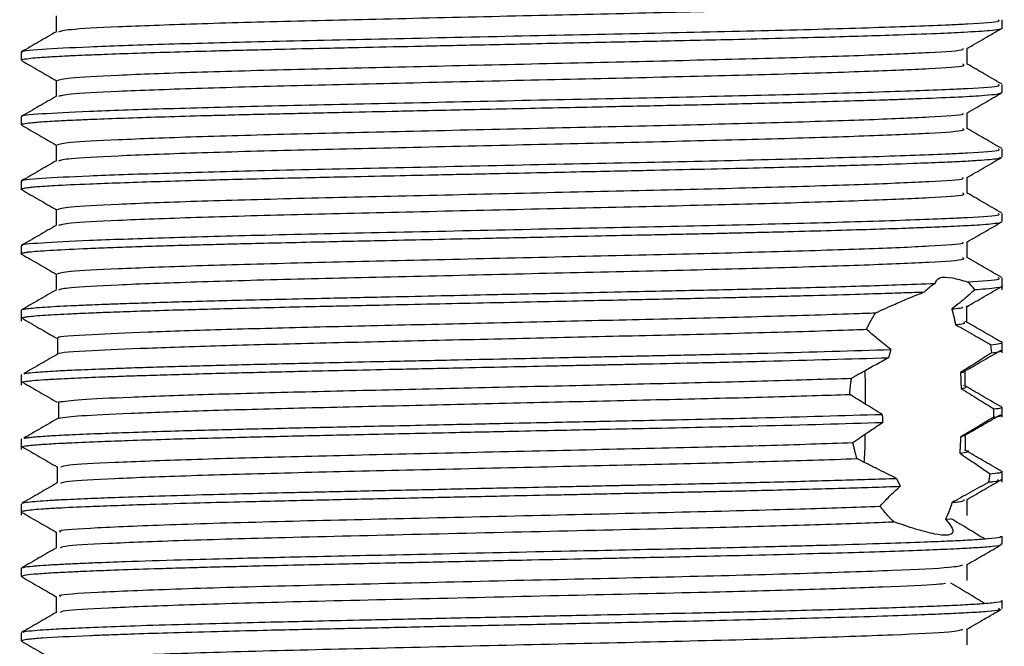
# Model space of a CAD drawing. Units: millimetres. Extents: x 3 to 2196, y 5 to 2195.
# Drawn here: x 996 to 1019, y 726 to 741 of the extents above; entities that cross this region are included whole.
import ezdxf

# ---------------------------------------------------------------- set-up
doc = ezdxf.new("R2010")
doc.units = ezdxf.units.MM

msp = doc.modelspace()

# ---------------------------------------------------------------- linework, layer by layer
at = {"color": 7, "linetype": 'Continuous', "lineweight": 25}
for p, q in [((1018.659, 740.793), (1018.659, 740.98)), ((995.859, 740.23), (995.859, 740.043)), ((1018.659, 739.293), (1018.659, 739.48)), ((995.859, 738.73), (995.859, 738.543)), ((1018.659, 737.793), (1018.659, 737.98)), ((995.859, 737.23), (995.859, 737.043)), ((1018.659, 736.293), (1018.659, 736.48)), ((995.859, 735.73), (995.859, 735.543)), ((1017.847, 735.449), (1017.847, 735.819)), ((996.671, 735.074), (996.671, 734.703)), ((1018.659, 734.706), (1018.659, 734.98)), ((1017.835, 733.96), (1017.835, 734.335)), ((995.859, 734.23), (995.859, 733.977)), ((996.701, 733.593), (996.701, 733.218)), ((1018.416, 733.242), (1018.396, 733.428)), ((1018.659, 733.237), (1018.659, 733.48)), ((1016.07, 733.317), (1016.015, 733.127)), ((995.859, 732.73), (995.859, 732.492)), ((995.873, 732.73), (995.865, 732.738)), ((1017.802, 732.472), (1017.802, 732.847)), ((996.72, 732.098), (996.72, 731.723)), ((1018.651, 731.989), (1018.58, 732.006)), ((1018.659, 731.743), (1018.659, 731.98)), ((1017.694, 731.282), (1017.821, 731.341)), ((1017.806, 730.97), (1017.806, 731.345)), ((995.859, 731.23), (995.859, 730.989)), ((995.872, 731.23), (995.863, 731.237)), ((996.693, 730.59), (996.693, 730.215)), ((1018.348, 730.236), (1018.377, 730.426)), ((1018.659, 730.236), (1018.659, 730.48)), ((1016.204, 730.321), (1016.289, 730.137)), ((995.859, 729.73), (995.859, 729.463)), ((1017.843, 729.455), (1017.843, 729.83)), ((1017.339, 729.374), (1017.451, 729.384)), ((1018.659, 728.793), (1018.659, 728.98)), ((995.859, 728.23), (995.859, 728.043)), ((995.893, 728.03), (995.862, 728.037)), ((1018.659, 727.293), (1018.659, 727.48)), ((995.859, 726.73), (995.859, 726.543))]:
    msp.add_line(p, q, dxfattribs=at)
for points, knots in [([(996.729, 740.705), (996.784, 740.724), (996.902, 740.765), (998.028, 740.823), (999.828, 740.892), (1002.211, 740.958), (1004.966, 741.02), (1007.892, 741.089), (1010.772, 741.153), (1013.388, 741.218), (1015.552, 741.286), (1017.053, 741.349), (1017.824, 741.404), (1017.765, 741.438), (1017.745, 741.449)], [0, 0, 0, 0, 0.073997, 0.161073, 0.25015, 0.338293, 0.42561, 0.51476, 0.602505, 0.690187, 0.779342, 0.866706, 0.954793, 1, 1, 1, 1]), ([(995.892, 740.237), (995.885, 740.238), (995.799, 740.26), (996.278, 740.301), (997.348, 740.356), (999.08, 740.417), (1001.37, 740.478), (1004.165, 740.538), (1007.297, 740.607), (1010.427, 740.672), (1013.322, 740.735), (1015.757, 740.804), (1017.164, 740.855), (1018.119, 740.901), (1018.649, 740.94), (1018.584, 740.97), (1018.563, 740.98)], [0, 0, 0, 0, 0.007539, 0.085841, 0.163326, 0.24254, 0.321258, 0.408247, 0.497251, 0.585527, 0.672705, 0.761811, 0.849718, 0.878576, 0.961194, 1, 1, 1, 1]), ([(996.671, 741.074), (996.671, 741.012), (996.671, 740.888), (996.671, 740.765), (996.671, 740.703)], [0, 0, 0, 0, 0.5052569, 1, 1, 1, 1]), ([(996.675, 740.706), (996.539, 740.628), (996.269, 740.471), (995.998, 740.315), (995.862, 740.237)], [0, 0, 0, 0, 0.499859, 1, 1, 1, 1]), ([(995.886, 740.043), (995.88, 740.048), (995.863, 740.062), (996.004, 740.083), (996.205, 740.103), (996.413, 740.118), (996.621, 740.13), (996.835, 740.141), (997.074, 740.153), (997.37, 740.166), (997.85, 740.185), (998.531, 740.21), (999.408, 740.237), (1000.195, 740.259), (1000.854, 740.276), (1001.381, 740.289), (1002.113, 740.306), (1002.897, 740.323), (1003.902, 740.345), (1004.785, 740.365), (1005.727, 740.385), (1006.549, 740.403), (1007.811, 740.43), (1009.384, 740.463), (1010.937, 740.496), (1012.19, 740.523), (1013.301, 740.55), (1014.7, 740.586), (1016.045, 740.627), (1017.108, 740.666), (1017.872, 740.7), (1018.355, 740.733), (1018.596, 740.764), (1018.681, 740.783), (1018.657, 740.792), (1018.656, 740.793)], [0, 0, 0, 0, 0.020773, 0.056195, 0.08288, 0.10019, 0.117499, 0.134809, 0.146634, 0.164262, 0.18769, 0.223304, 0.258918, 0.294532, 0.309417, 0.326923, 0.347049, 0.379754, 0.399088, 0.436581, 0.456117, 0.479167, 0.505732, 0.561814, 0.611014, 0.640275, 0.675484, 0.71664, 0.783557, 0.833564, 0.873468, 0.927577, 0.963197, 0.998818, 1, 1, 1, 1]), ([(1017.836, 740.313), (1017.972, 740.391), (1018.242, 740.548), (1018.513, 740.704), (1018.648, 740.782)], [0, 0, 0, 0, 0.500123, 1, 1, 1, 1]), ([(996.697, 739.574), (996.755, 739.595), (996.874, 739.638), (998.025, 739.698), (999.828, 739.767), (1002.211, 739.833), (1004.966, 739.895), (1007.891, 739.964), (1010.772, 740.028), (1013.387, 740.093), (1015.554, 740.161), (1017.045, 740.224), (1017.795, 740.275), (1017.755, 740.305), (1017.745, 740.313)], [0, 0, 0, 0, 0.082766, 0.170435, 0.26012, 0.348864, 0.436777, 0.526535, 0.614879, 0.703159, 0.792922, 0.880882, 0.96957, 1, 1, 1, 1]), ([(1017.847, 739.949), (1017.847, 740.012), (1017.847, 740.135), (1017.847, 740.258), (1017.847, 740.319)], [0, 0, 0, 0, 0.50723, 1, 1, 1, 1]), ([(995.866, 740.034), (996.001, 739.956), (996.269, 739.801), (996.538, 739.646), (996.671, 739.569)], [0, 0, 0, 0, 0.504641, 1, 1, 1, 1]), ([(996.729, 739.205), (996.784, 739.224), (996.902, 739.265), (998.028, 739.323), (999.828, 739.392), (1002.211, 739.458), (1004.966, 739.52), (1007.892, 739.589), (1010.772, 739.653), (1013.388, 739.718), (1015.552, 739.786), (1017.053, 739.849), (1017.824, 739.904), (1017.765, 739.938), (1017.745, 739.949)], [0, 0, 0, 0, 0.074001, 0.161077, 0.250155, 0.338297, 0.425616, 0.514766, 0.602512, 0.690194, 0.779349, 0.866713, 0.954801, 1, 1, 1, 1]), ([(1018.648, 739.491), (1018.513, 739.569), (1018.246, 739.723), (1017.979, 739.878), (1017.847, 739.954)], [0, 0, 0, 0, 0.506967, 1, 1, 1, 1]), ([(996.671, 739.574), (996.671, 739.512), (996.671, 739.388), (996.671, 739.265), (996.671, 739.203)], [0, 0, 0, 0, 0.505306, 1, 1, 1, 1]), ([(995.892, 738.737), (995.885, 738.738), (995.799, 738.76), (996.278, 738.801), (997.348, 738.856), (999.08, 738.917), (1001.37, 738.978), (1004.165, 739.038), (1007.297, 739.107), (1010.427, 739.172), (1013.322, 739.235), (1015.757, 739.304), (1017.164, 739.355), (1018.119, 739.401), (1018.649, 739.44), (1018.584, 739.47), (1018.563, 739.48)], [0, 0, 0, 0, 0.00754, 0.085843, 0.163327, 0.242541, 0.321259, 0.408248, 0.497251, 0.585528, 0.672705, 0.761811, 0.849718, 0.878576, 0.961194, 1, 1, 1, 1]), ([(995.884, 738.543), (995.877, 738.546), (995.85, 738.559), (995.966, 738.578), (996.139, 738.597), (996.322, 738.612), (996.514, 738.624), (996.717, 738.635), (996.945, 738.647), (997.226, 738.66), (997.681, 738.679), (998.333, 738.703), (999.184, 738.73), (999.981, 738.753), (1000.704, 738.772), (1001.333, 738.788), (1002.019, 738.804), (1002.715, 738.819), (1003.571, 738.838), (1004.442, 738.857), (1005.365, 738.877), (1006.205, 738.895), (1007.526, 738.924), (1009.12, 738.958), (1010.627, 738.989), (1011.7, 739.012), (1012.532, 739.031), (1013.371, 739.052), (1014.296, 739.075), (1015.182, 739.101), (1015.878, 739.122), (1016.317, 739.137), (1016.577, 739.147), (1017.055, 739.165), (1017.684, 739.19), (1018.248, 739.225), (1018.596, 739.259), (1018.629, 739.281), (1018.647, 739.293)], [0, 0, 0, 0, 0.014082, 0.049566, 0.0743, 0.091615, 0.10893, 0.126245, 0.138601, 0.15617, 0.178949, 0.214566, 0.250182, 0.285799, 0.303852, 0.325939, 0.348884, 0.369661, 0.390439, 0.425994, 0.445707, 0.469348, 0.496914, 0.556486, 0.602492, 0.62683, 0.652497, 0.679493, 0.707817, 0.746755, 0.777511, 0.793469, 0.805786, 0.814462, 0.864795, 0.914196, 0.953882, 1, 1, 1, 1]), ([(1017.836, 738.813), (1017.972, 738.891), (1018.242, 739.048), (1018.513, 739.204), (1018.648, 739.282)], [0, 0, 0, 0, 0.500091, 1, 1, 1, 1]), ([(996.675, 739.206), (996.539, 739.128), (996.269, 738.971), (995.998, 738.815), (995.862, 738.737)], [0, 0, 0, 0, 0.4998928, 1, 1, 1, 1]), ([(996.697, 738.074), (996.755, 738.095), (996.874, 738.138), (998.025, 738.198), (999.828, 738.267), (1002.211, 738.333), (1004.966, 738.395), (1007.891, 738.464), (1010.772, 738.528), (1013.387, 738.593), (1015.554, 738.661), (1017.045, 738.724), (1017.795, 738.775), (1017.755, 738.805), (1017.745, 738.813)], [0, 0, 0, 0, 0.082766, 0.170436, 0.260121, 0.348864, 0.436778, 0.526536, 0.61488, 0.70316, 0.792923, 0.880884, 0.969572, 1, 1, 1, 1]), ([(1017.847, 738.449), (1017.847, 738.512), (1017.847, 738.635), (1017.847, 738.758), (1017.847, 738.819)], [0, 0, 0, 0, 0.5071799, 1, 1, 1, 1]), ([(995.866, 738.534), (996.001, 738.456), (996.269, 738.301), (996.538, 738.146), (996.671, 738.069)], [0, 0, 0, 0, 0.504683, 1, 1, 1, 1]), ([(996.729, 737.705), (996.784, 737.724), (996.902, 737.765), (998.028, 737.823), (999.828, 737.892), (1002.211, 737.958), (1004.966, 738.02), (1007.892, 738.089), (1010.772, 738.153), (1013.388, 738.218), (1015.552, 738.286), (1017.053, 738.349), (1017.824, 738.404), (1017.765, 738.438), (1017.745, 738.449)], [0, 0, 0, 0, 0.074004, 0.161081, 0.250159, 0.338302, 0.425621, 0.514772, 0.602518, 0.6902, 0.779356, 0.866721, 0.95481, 1, 1, 1, 1]), ([(1018.648, 737.991), (1018.513, 738.069), (1018.246, 738.223), (1017.979, 738.378), (1017.847, 738.454)], [0, 0, 0, 0, 0.5069247, 1, 1, 1, 1]), ([(995.892, 737.237), (995.885, 737.238), (995.799, 737.26), (996.278, 737.301), (997.348, 737.356), (999.08, 737.417), (1001.37, 737.478), (1004.165, 737.538), (1007.297, 737.607), (1010.427, 737.672), (1013.322, 737.735), (1015.757, 737.804), (1017.164, 737.855), (1018.119, 737.901), (1018.649, 737.94), (1018.584, 737.97), (1018.563, 737.98)], [0, 0, 0, 0, 0.007542, 0.085844, 0.163328, 0.242542, 0.32126, 0.408249, 0.497252, 0.585528, 0.672705, 0.761811, 0.849718, 0.878576, 0.961194, 1, 1, 1, 1]), ([(996.671, 738.074), (996.671, 738.012), (996.671, 737.888), (996.671, 737.765), (996.671, 737.703)], [0, 0, 0, 0, 0.505355, 1, 1, 1, 1]), ([(995.88, 737.034), (995.872, 737.036), (995.835, 737.046), (995.887, 737.062), (995.982, 737.079), (996.106, 737.094), (996.242, 737.106), (996.419, 737.118), (996.76, 737.139), (997.318, 737.165), (998.141, 737.196), (998.966, 737.223), (999.786, 737.248), (1000.618, 737.27), (1001.405, 737.29), (1002.265, 737.31), (1003.242, 737.331), (1004.309, 737.354), (1005.552, 737.381), (1006.758, 737.407), (1007.945, 737.432), (1008.958, 737.454), (1009.821, 737.472), (1010.794, 737.493), (1011.858, 737.516), (1012.976, 737.542), (1014.169, 737.572), (1015.415, 737.607), (1016.499, 737.643), (1017.239, 737.672), (1017.732, 737.694), (1018.218, 737.723), (1018.602, 737.756), (1018.615, 737.781), (1018.621, 737.793)], [0, 0, 0, 0, 0.008531, 0.038765, 0.061262, 0.076018, 0.094819, 0.10942, 0.127487, 0.179377, 0.214597, 0.249817, 0.285037, 0.30783, 0.337319, 0.362992, 0.388665, 0.425578, 0.455764, 0.49376, 0.525795, 0.55394, 0.578195, 0.598558, 0.637447, 0.672074, 0.702438, 0.755292, 0.807496, 0.842163, 0.871184, 0.900126, 0.956477, 1, 1, 1, 1]), ([(996.675, 737.706), (996.539, 737.628), (996.269, 737.471), (995.998, 737.315), (995.862, 737.237)], [0, 0, 0, 0, 0.499926, 1, 1, 1, 1]), ([(1017.836, 737.313), (1017.972, 737.391), (1018.242, 737.548), (1018.513, 737.704), (1018.648, 737.782)], [0, 0, 0, 0, 0.500059, 1, 1, 1, 1]), ([(996.697, 736.574), (996.755, 736.595), (996.874, 736.638), (998.025, 736.698), (999.828, 736.767), (1002.211, 736.833), (1004.966, 736.895), (1007.891, 736.964), (1010.772, 737.028), (1013.387, 737.093), (1015.554, 737.161), (1017.045, 737.224), (1017.795, 737.275), (1017.755, 737.305), (1017.745, 737.313)], [0, 0, 0, 0, 0.082766, 0.170436, 0.260121, 0.348865, 0.436779, 0.526538, 0.614882, 0.703162, 0.792925, 0.880885, 0.969574, 1, 1, 1, 1]), ([(1017.847, 736.949), (1017.847, 737.012), (1017.847, 737.135), (1017.847, 737.258), (1017.847, 737.319)], [0, 0, 0, 0, 0.50713, 1, 1, 1, 1]), ([(995.866, 737.034), (996.001, 736.956), (996.269, 736.801), (996.538, 736.646), (996.671, 736.569)], [0, 0, 0, 0, 0.5047253, 1, 1, 1, 1]), ([(996.729, 736.205), (996.784, 736.224), (996.902, 736.265), (998.028, 736.323), (999.828, 736.392), (1002.211, 736.458), (1004.966, 736.52), (1007.892, 736.589), (1010.772, 736.653), (1013.388, 736.718), (1015.552, 736.786), (1017.053, 736.849), (1017.824, 736.904), (1017.765, 736.938), (1017.745, 736.949)], [0, 0, 0, 0, 0.074008, 0.161085, 0.250163, 0.338307, 0.425626, 0.514778, 0.602524, 0.690207, 0.779363, 0.866729, 0.954818, 1, 1, 1, 1]), ([(1018.648, 736.491), (1018.513, 736.569), (1018.246, 736.723), (1017.979, 736.878), (1017.847, 736.954)], [0, 0, 0, 0, 0.506882, 1, 1, 1, 1]), ([(996.671, 736.574), (996.671, 736.512), (996.671, 736.388), (996.671, 736.265), (996.671, 736.203)], [0, 0, 0, 0, 0.505405, 1, 1, 1, 1]), ([(995.892, 735.737), (995.885, 735.738), (995.799, 735.76), (996.278, 735.801), (997.348, 735.856), (999.08, 735.917), (1001.37, 735.978), (1004.165, 736.038), (1007.297, 736.107), (1010.427, 736.172), (1013.322, 736.235), (1015.757, 736.304), (1017.164, 736.355), (1018.119, 736.401), (1018.649, 736.44), (1018.584, 736.47), (1018.563, 736.48)], [0, 0, 0, 0, 0.007543, 0.085845, 0.163329, 0.242543, 0.321261, 0.408249, 0.497252, 0.585529, 0.672706, 0.761811, 0.849718, 0.878576, 0.961194, 1, 1, 1, 1]), ([(995.876, 735.534), (995.87, 735.535), (995.829, 735.545), (995.879, 735.56), (995.954, 735.575), (996.01, 735.582), (996.03, 735.585), (996.037, 735.586), (996.04, 735.586), (996.041, 735.586), (996.041, 735.586), (996.041, 735.586), (996.041, 735.586), (996.041, 735.586), (996.041, 735.586), (996.041, 735.586), (996.152, 735.599), (996.476, 735.624), (997.125, 735.656), (997.784, 735.683), (998.35, 735.703), (998.979, 735.724), (999.547, 735.741), (1000.059, 735.755), (1000.538, 735.768), (1001.158, 735.783), (1001.933, 735.802), (1003, 735.826), (1004.531, 735.859), (1006.305, 735.897), (1007.984, 735.933), (1009.243, 735.96), (1010.172, 735.98), (1010.878, 735.995), (1011.46, 736.007), (1011.969, 736.018), (1012.471, 736.03), (1013.027, 736.043), (1013.803, 736.062), (1014.702, 736.087), (1015.623, 736.114), (1016.347, 736.138), (1016.932, 736.16), (1017.351, 736.177), (1017.689, 736.193), (1017.966, 736.208), (1018.231, 736.225), (1018.468, 736.247), (1018.634, 736.269), (1018.641, 736.285), (1018.645, 736.293)], [0, 0, 0, 0, 0.0046497, 0.0364918, 0.0574343, 0.0638165, 0.0661993, 0.0669768, 0.0672664, 0.0673837, 0.0674333, 0.0674548, 0.0674641, 0.0674682, 0.06747, 0.0674708, 0.0674715, 0.1190491, 0.1707309, 0.1971349, 0.2235391, 0.2499433, 0.2763476, 0.2890621, 0.3058024, 0.3265678, 0.3513576, 0.3801708, 0.4243684, 0.4849504, 0.5281167, 0.5631211, 0.5899577, 0.6070766, 0.6241955, 0.6413144, 0.6529611, 0.6704079, 0.6936533, 0.7288651, 0.7640771, 0.799289, 0.8226006, 0.8498736, 0.8689705, 0.8874995, 0.910683, 0.9385196, 0.9710079, 1, 1, 1, 1]), ([(996.675, 736.206), (996.539, 736.128), (996.269, 735.971), (995.998, 735.815), (995.862, 735.737)], [0, 0, 0, 0, 0.49996, 1, 1, 1, 1]), ([(1017.836, 735.813), (1017.972, 735.891), (1018.242, 736.048), (1018.513, 736.204), (1018.648, 736.282)], [0, 0, 0, 0, 0.500026, 1, 1, 1, 1]), ([(996.697, 735.074), (996.755, 735.095), (996.874, 735.138), (998.025, 735.198), (999.828, 735.267), (1002.211, 735.333), (1004.966, 735.395), (1007.891, 735.464), (1010.772, 735.528), (1013.387, 735.593), (1015.554, 735.661), (1017.045, 735.724), (1017.795, 735.775), (1017.755, 735.805), (1017.745, 735.813)], [0, 0, 0, 0, 0.0827663, 0.1704369, 0.2601222, 0.3488666, 0.4367808, 0.5265395, 0.6148839, 0.7031644, 0.7929281, 0.8808887, 0.9695781, 1, 1, 1, 1]), ([(995.866, 735.534), (996.001, 735.456), (996.269, 735.301), (996.538, 735.146), (996.671, 735.069)], [0, 0, 0, 0, 0.504768, 1, 1, 1, 1]), ([(996.729, 734.705), (996.783, 734.724), (996.902, 734.765), (998.028, 734.823), (999.828, 734.892), (1002.211, 734.958), (1004.966, 735.02), (1007.892, 735.089), (1010.772, 735.153), (1013.388, 735.218), (1015.552, 735.286), (1017.053, 735.349), (1017.824, 735.404), (1017.765, 735.438), (1017.745, 735.449)], [0, 0, 0, 0, 0.074011, 0.161089, 0.250168, 0.338312, 0.425632, 0.514783, 0.60253, 0.690214, 0.77937, 0.866736, 0.954826, 1, 1, 1, 1]), ([(1018.648, 734.991), (1018.513, 735.069), (1018.246, 735.223), (1017.979, 735.378), (1017.847, 735.454)], [0, 0, 0, 0, 0.50684, 1, 1, 1, 1]), ([(1017.099, 734.854), (1017.123, 734.905), (1017.17, 735.007), (1017.46, 735.005), (1017.73, 734.925), (1017.852, 734.889)], [0, 0, 0, 0, 0.357655, 0.709707, 1, 1, 1, 1]), ([(1017.852, 734.889), (1018.178, 734.909), (1018.657, 734.939), (1018.586, 734.97), (1018.563, 734.98)], [0, 0, 0, 0, 0.68041, 1, 1, 1, 1]), ([(996.675, 734.706), (996.539, 734.628), (996.269, 734.471), (995.998, 734.315), (995.862, 734.237)], [0, 0, 0, 0, 0.499993, 1, 1, 1, 1]), ([(995.883, 734.236), (995.886, 734.242), (995.894, 734.253), (996.003, 734.27), (996.158, 734.287), (996.389, 734.304), (996.673, 734.321), (996.948, 734.335), (997.202, 734.346), (997.44, 734.357), (997.754, 734.369), (998.181, 734.385), (998.744, 734.404), (999.386, 734.424), (1000.098, 734.444), (1000.868, 734.464), (1001.787, 734.486), (1002.973, 734.512), (1004.653, 734.549), (1006.563, 734.59), (1008.379, 734.629), (1009.728, 734.658), (1010.812, 734.681), (1011.745, 734.701), (1012.635, 734.721), (1013.546, 734.743), (1014.814, 734.777), (1016.071, 734.815), (1016.813, 734.843), (1017.099, 734.854)], [0, 0, 0, 0, 0.027676, 0.051128, 0.080279, 0.110654, 0.137979, 0.165305, 0.179584, 0.194791, 0.214977, 0.24014, 0.27028, 0.305396, 0.333912, 0.366441, 0.402982, 0.443534, 0.500384, 0.582841, 0.638392, 0.684718, 0.721812, 0.752769, 0.786184, 0.822058, 0.86039, 0.946091, 1, 1, 1, 1]), ([(1017.099, 734.854), (1017.09, 734.848), (1017.007, 734.795), (1016.924, 734.722), (1016.851, 734.657)], [0, 0, 0, 0, 0.117809, 1, 1, 1, 1]), ([(1018.02, 734.711), (1017.964, 734.656), (1017.865, 734.559), (1017.677, 734.405), (1017.55, 734.309), (1017.487, 734.26)], [0, 0, 0, 0, 0.401796, 0.700091, 1, 1, 1, 1]), ([(1017.836, 734.313), (1017.972, 734.391), (1018.242, 734.548), (1018.513, 734.704), (1018.648, 734.782)], [0, 0, 0, 0, 0.499994, 1, 1, 1, 1]), ([(1018.02, 734.711), (1017.972, 734.772), (1017.918, 734.839), (1017.858, 734.885), (1017.852, 734.889)], [0, 0, 0, 0, 0.91396, 1, 1, 1, 1]), ([(1018.02, 734.711), (1018.109, 734.717), (1018.33, 734.732), (1018.563, 734.759), (1018.71, 734.781), (1018.658, 734.793), (1018.657, 734.793)], [0, 0, 0, 0, 0.2228812, 0.5546591, 0.9952226, 1, 1, 1, 1]), ([(995.866, 734.043), (995.875, 734.051), (995.888, 734.065), (996.016, 734.084), (996.175, 734.101), (996.404, 734.118), (996.685, 734.134), (996.958, 734.147), (997.231, 734.16), (997.528, 734.173), (997.962, 734.19), (998.581, 734.211), (999.307, 734.234), (1000.091, 734.256), (1000.874, 734.276), (1001.747, 734.298), (1002.878, 734.323), (1004.484, 734.358), (1006.234, 734.396), (1007.798, 734.429), (1008.885, 734.452), (1009.791, 734.472), (1010.619, 734.489), (1011.404, 734.506), (1012.181, 734.523), (1012.888, 734.54), (1013.529, 734.556), (1014.332, 734.577), (1015.186, 734.601), (1015.979, 734.626), (1016.5, 734.644), (1016.754, 734.653), (1016.851, 734.657)], [0, 0, 0, 0, 0.0411462, 0.0643667, 0.0930412, 0.1228928, 0.1498316, 0.1767704, 0.1914052, 0.2110847, 0.238222, 0.2728147, 0.3148596, 0.3463977, 0.3796239, 0.4145379, 0.4511396, 0.5085606, 0.5883005, 0.6312609, 0.6684755, 0.6999422, 0.7256594, 0.7561504, 0.7850204, 0.8122693, 0.8378968, 0.861903, 0.9128623, 0.9528698, 0.9819176, 1, 1, 1, 1]), ([(1015.718, 734.171), (1015.869, 734.239), (1016.134, 734.359), (1016.514, 734.522), (1016.739, 734.612), (1016.851, 734.657)], [0, 0, 0, 0, 0.397233, 0.697398, 1, 1, 1, 1]), ([(1017.487, 734.26), (1017.564, 734.267), (1017.757, 734.285), (1017.743, 734.302), (1017.735, 734.313)], [0, 0, 0, 0, 0.398931, 1, 1, 1, 1]), ([(1017.487, 734.26), (1017.488, 734.255), (1017.491, 734.245), (1017.496, 734.23), (1017.5, 734.214), (1017.505, 734.198), (1017.509, 734.183), (1017.513, 734.167), (1017.518, 734.15), (1017.522, 734.134), (1017.526, 734.118), (1017.53, 734.101), (1017.534, 734.085), (1017.538, 734.068), (1017.542, 734.051), (1017.546, 734.034), (1017.549, 734.017), (1017.553, 734), (1017.557, 733.983), (1017.56, 733.965), (1017.564, 733.948), (1017.568, 733.93), (1017.571, 733.912), (1017.573, 733.9), (1017.574, 733.894)], [0, 0, 0, 0, 0.04539, 0.090781, 0.136171, 0.181562, 0.226952, 0.272342, 0.317733, 0.363123, 0.408514, 0.453904, 0.499294, 0.544685, 0.590075, 0.635466, 0.680856, 0.726246, 0.771637, 0.817027, 0.862417, 0.907808, 0.953903, 1, 1, 1, 1]), ([(995.865, 734.051), (996, 733.973), (996.27, 733.816), (996.541, 733.66), (996.676, 733.582)], [0, 0, 0, 0, 0.500002, 1, 1, 1, 1]), ([(996.741, 733.593), (996.735, 733.595), (996.665, 733.621), (997.374, 733.664), (998.716, 733.727), (1000.549, 733.788), (1002.756, 733.845), (1005.233, 733.902), (1007.837, 733.963), (1010.507, 734.023), (1013.068, 734.084), (1014.776, 734.136), (1015.55, 734.164), (1015.718, 734.171)], [0, 0, 0, 0, 0.0110431, 0.1345319, 0.2355959, 0.3376822, 0.4377665, 0.5382176, 0.6403425, 0.7410948, 0.8535319, 0.9682999, 1, 1, 1, 1]), ([(1015.505, 733.788), (1015.507, 733.794), (1015.513, 733.806), (1015.522, 733.825), (1015.532, 733.843), (1015.541, 733.861), (1015.55, 733.879), (1015.559, 733.897), (1015.569, 733.915), (1015.578, 733.933), (1015.588, 733.951), (1015.597, 733.968), (1015.607, 733.986), (1015.617, 734.003), (1015.626, 734.02), (1015.636, 734.037), (1015.646, 734.054), (1015.656, 734.071), (1015.666, 734.088), (1015.676, 734.104), (1015.686, 734.121), (1015.697, 734.137), (1015.707, 734.154), (1015.714, 734.165), (1015.718, 734.171)], [0, 0, 0, 0, 0.045315, 0.090631, 0.135946, 0.181262, 0.226577, 0.271892, 0.317208, 0.362523, 0.407838, 0.453154, 0.498469, 0.543784, 0.5891, 0.634415, 0.679731, 0.725046, 0.770361, 0.815677, 0.860992, 0.906307, 0.953152, 1, 1, 1, 1]), ([(996.741, 733.224), (996.739, 733.225), (996.697, 733.249), (997.393, 733.29), (998.715, 733.352), (1000.55, 733.413), (1002.756, 733.47), (1005.233, 733.527), (1007.837, 733.588), (1010.507, 733.648), (1013.069, 733.709), (1014.684, 733.758), (1015.406, 733.784), (1015.505, 733.788)], [0, 0, 0, 0, 0.0040035, 0.1267796, 0.2303728, 0.3350138, 0.4376027, 0.5405676, 0.6452483, 0.7485219, 0.8637728, 0.9814129, 1, 1, 1, 1]), ([(1016.07, 733.317), (1016.018, 733.358), (1015.912, 733.441), (1015.72, 733.599), (1015.589, 733.714), (1015.505, 733.788)], [0, 0, 0, 0, 0.26362, 0.5272447, 1, 1, 1, 1]), ([(1017.574, 733.894), (1017.614, 733.898), (1017.822, 733.92), (1017.793, 733.942), (1017.77, 733.96)], [0, 0, 0, 0, 0.19053, 1, 1, 1, 1]), ([(1017.574, 733.894), (1017.647, 733.853), (1017.792, 733.772), (1018.067, 733.617), (1018.267, 733.502), (1018.396, 733.428)], [0, 0, 0, 0, 0.2632692, 0.5265306, 1, 1, 1, 1]), ([(1018.62, 733.5), (1018.485, 733.579), (1018.215, 733.735), (1017.945, 733.891), (1017.81, 733.969)], [0, 0, 0, 0, 0.500003, 1, 1, 1, 1]), ([(1018.396, 733.428), (1018.473, 733.437), (1018.628, 733.455), (1018.687, 733.48), (1018.625, 733.495), (1018.602, 733.5)], [0, 0, 0, 0, 0.38394, 0.767882, 1, 1, 1, 1]), ([(995.874, 732.543), (995.87, 732.545), (995.852, 732.557), (995.948, 732.575), (996.131, 732.597), (996.391, 732.617), (996.727, 732.636), (997.176, 732.658), (997.641, 732.678), (998.188, 732.698), (998.705, 732.715), (999.574, 732.742), (1000.792, 732.775), (1002.181, 732.808), (1003.415, 732.835), (1004.61, 732.861), (1006.273, 732.897), (1007.748, 732.928), (1008.876, 732.952), (1009.34, 732.962), (1009.63, 732.968), (1009.915, 732.974), (1010.511, 732.987), (1011.359, 733.005), (1012.33, 733.026), (1013.989, 733.066), (1015.118, 733.1), (1016.015, 733.127)], [0, 0, 0, 0, 0.014406, 0.059686, 0.089372, 0.126401, 0.166316, 0.192592, 0.240228, 0.265075, 0.294401, 0.328205, 0.4006, 0.462109, 0.499574, 0.544318, 0.596337, 0.681092, 0.701778, 0.718657, 0.73173, 0.733606, 0.750184, 0.797821, 0.82959, 0.864684, 1, 1, 1, 1]), ([(996.726, 733.224), (996.591, 733.146), (996.321, 732.989), (996.051, 732.833), (995.916, 732.755)], [0, 0, 0, 0, 0.4999974, 1, 1, 1, 1]), ([(995.933, 732.755), (995.945, 732.758), (995.986, 732.77), (996.21, 732.792), (996.583, 732.817), (997.12, 732.843), (997.638, 732.865), (998.188, 732.885), (998.707, 732.903), (999.577, 732.93), (1000.8, 732.963), (1002.195, 732.995), (1003.439, 733.023), (1004.641, 733.049), (1005.96, 733.077), (1007.233, 733.105), (1008.296, 733.127), (1009.121, 733.145), (1009.791, 733.159), (1010.383, 733.172), (1010.971, 733.184), (1011.589, 733.197), (1012.346, 733.214), (1014.016, 733.254), (1015.176, 733.289), (1016.07, 733.317)], [0, 0, 0, 0, 0.018385, 0.061382, 0.117793, 0.157089, 0.206712, 0.232658, 0.2633, 0.298639, 0.373581, 0.438384, 0.477366, 0.524083, 0.578531, 0.626829, 0.666497, 0.697533, 0.719931, 0.742926, 0.76592, 0.788915, 0.816697, 0.858758, 1, 1, 1, 1]), ([(1015.157, 732.65), (1015.227, 732.69), (1015.403, 732.791), (1015.689, 732.95), (1015.906, 733.068), (1016.015, 733.127)], [0, 0, 0, 0, 0.249733, 0.624677, 1, 1, 1, 1]), ([(1018.416, 733.242), (1018.298, 733.166), (1018.121, 733.052), (1017.877, 732.898), (1017.753, 732.821), (1017.691, 732.782)], [0, 0, 0, 0, 0.499562, 0.749731, 1, 1, 1, 1]), ([(1017.831, 732.837), (1017.966, 732.916), (1018.234, 733.071), (1018.502, 733.226), (1018.635, 733.303)], [0, 0, 0, 0, 0.503377, 1, 1, 1, 1]), ([(1018.416, 733.242), (1018.493, 733.251), (1018.635, 733.268), (1018.644, 733.285), (1018.648, 733.293)], [0, 0, 0, 0, 0.547533, 1, 1, 1, 1]), ([(996.723, 732.098), (996.863, 732.117), (997.144, 732.155), (998.329, 732.211), (1000.007, 732.272), (1002.126, 732.33), (1004.543, 732.386), (1007.127, 732.446), (1009.718, 732.506), (1012.153, 732.561), (1013.96, 732.611), (1014.858, 732.64), (1015.157, 732.65)], [0, 0, 0, 0, 0.103759, 0.208504, 0.31517, 0.420577, 0.524733, 0.63125, 0.737196, 0.841083, 0.947302, 1, 1, 1, 1]), ([(1015.115, 732.274), (1015.116, 732.282), (1015.117, 732.297), (1015.118, 732.317), (1015.12, 732.336), (1015.121, 732.352), (1015.122, 732.367), (1015.124, 732.383), (1015.126, 732.402), (1015.127, 732.421), (1015.129, 732.441), (1015.131, 732.456), (1015.133, 732.471), (1015.134, 732.487), (1015.137, 732.506), (1015.139, 732.525), (1015.142, 732.544), (1015.144, 732.564), (1015.147, 732.583), (1015.149, 732.602), (1015.152, 732.618), (1015.154, 732.636), (1015.156, 732.645), (1015.157, 732.65)], [0, 0, 0, 0, 0.061405, 0.122811, 0.153513, 0.214919, 0.245621, 0.276324, 0.337729, 0.399134, 0.429837, 0.491242, 0.521945, 0.552647, 0.614053, 0.675458, 0.706161, 0.767566, 0.828971, 0.859674, 0.921079, 0.960539, 1, 1, 1, 1]), ([(1015.482, 732.046), (1015.483, 732.269), (1015.486, 732.543), (1015.473, 732.784), (1015.471, 732.828)], [0, 0, 0, 0, 0.817861, 1, 1, 1, 1]), ([(1017.691, 732.782), (1017.721, 732.786), (1017.851, 732.805), (1017.802, 732.823), (1017.764, 732.837)], [0, 0, 0, 0, 0.233824, 1, 1, 1, 1]), ([(1017.691, 732.782), (1017.692, 732.775), (1017.692, 732.759), (1017.693, 732.741), (1017.694, 732.726), (1017.694, 732.71), (1017.695, 732.691), (1017.696, 732.672), (1017.697, 732.653), (1017.697, 732.634), (1017.698, 732.615), (1017.699, 732.596), (1017.7, 732.577), (1017.7, 732.558), (1017.701, 732.539), (1017.701, 732.523), (1017.702, 732.508), (1017.702, 732.493), (1017.703, 732.477), (1017.703, 732.462), (1017.703, 732.447), (1017.704, 732.43), (1017.704, 732.416), (1017.704, 732.409)], [0, 0, 0, 0, 0.0613955, 0.122791, 0.1534885, 0.1841861, 0.2455815, 0.306977, 0.3376746, 0.39907, 0.4604655, 0.4911631, 0.5525586, 0.613954, 0.6446516, 0.7060471, 0.7367446, 0.7674422, 0.8288377, 0.8595352, 0.8902328, 0.9451149, 1, 1, 1, 1]), ([(995.889, 732.557), (996.022, 732.479), (996.29, 732.324), (996.559, 732.168), (996.694, 732.09)], [0, 0, 0, 0, 0.497269, 1, 1, 1, 1]), ([(1017.704, 732.409), (1017.729, 732.413), (1017.875, 732.435), (1017.813, 732.457), (1017.761, 732.475)], [0, 0, 0, 0, 0.168465, 1, 1, 1, 1]), ([(1017.704, 732.409), (1017.771, 732.368), (1017.906, 732.286), (1018.162, 732.128), (1018.348, 732.011), (1018.469, 731.936)], [0, 0, 0, 0, 0.259092, 0.518183, 1, 1, 1, 1]), ([(1018.597, 732.006), (1018.462, 732.084), (1018.192, 732.24), (1017.923, 732.397), (1017.788, 732.475)], [0, 0, 0, 0, 0.500002, 1, 1, 1, 1]), ([(996.729, 731.723), (996.868, 731.742), (997.148, 731.78), (998.329, 731.836), (1000.007, 731.897), (1002.126, 731.955), (1004.543, 732.011), (1007.127, 732.071), (1009.718, 732.131), (1012.153, 732.186), (1013.942, 732.235), (1014.83, 732.264), (1015.115, 732.274)], [0, 0, 0, 0, 0.102981, 0.208111, 0.31517, 0.420965, 0.525504, 0.632413, 0.738749, 0.843019, 0.949629, 1, 1, 1, 1]), ([(1015.871, 731.81), (1015.804, 731.85), (1015.671, 731.929), (1015.418, 732.084), (1015.235, 732.199), (1015.115, 732.274)], [0, 0, 0, 0, 0.259017, 0.518035, 1, 1, 1, 1]), ([(1018.469, 731.936), (1018.536, 731.945), (1018.647, 731.959), (1018.644, 731.974), (1018.643, 731.98)], [0, 0, 0, 0, 0.602458, 1, 1, 1, 1]), ([(996.724, 731.724), (996.589, 731.645), (996.32, 731.489), (996.05, 731.333), (995.915, 731.254)], [0, 0, 0, 0, 0.4999974, 1, 1, 1, 1]), ([(995.931, 731.254), (995.94, 731.258), (995.961, 731.264), (996.054, 731.276), (996.181, 731.288), (996.407, 731.305), (996.701, 731.323), (997.151, 731.344), (997.662, 731.366), (998.4, 731.393), (999.396, 731.425), (1000.699, 731.461), (1002.005, 731.491), (1003.017, 731.513), (1003.851, 731.532), (1004.791, 731.552), (1005.905, 731.576), (1007.069, 731.601), (1008.148, 731.624), (1008.945, 731.641), (1009.729, 731.658), (1010.68, 731.678), (1011.832, 731.702), (1013.743, 731.747), (1014.961, 731.783), (1015.871, 731.81)], [0, 0, 0, 0, 0.016605, 0.03642, 0.059707, 0.086466, 0.132186, 0.155621, 0.207661, 0.247803, 0.297345, 0.375794, 0.437567, 0.467618, 0.501, 0.537714, 0.577758, 0.628795, 0.669447, 0.699707, 0.71957, 0.759607, 0.810593, 0.85852, 1, 1, 1, 1]), ([(1015.871, 731.81), (1015.873, 731.773), (1015.876, 731.71), (1015.881, 731.648), (1015.883, 731.623)], [0, 0, 0, 0, 0.596722, 1, 1, 1, 1]), ([(1018.468, 731.748), (1018.401, 731.707), (1018.267, 731.626), (1018.01, 731.471), (1017.818, 731.356), (1017.694, 731.282)], [0, 0, 0, 0, 0.2627732, 0.5255472, 1, 1, 1, 1]), ([(1017.823, 731.341), (1017.957, 731.419), (1018.226, 731.574), (1018.494, 731.73), (1018.627, 731.807)], [0, 0, 0, 0, 0.502708, 1, 1, 1, 1]), ([(1018.468, 731.748), (1018.468, 731.789), (1018.469, 731.851), (1018.469, 731.914), (1018.469, 731.936)], [0, 0, 0, 0, 0.650148, 1, 1, 1, 1]), ([(1018.468, 731.748), (1018.535, 731.757), (1018.647, 731.772), (1018.644, 731.787), (1018.643, 731.793)], [0, 0, 0, 0, 0.599135, 1, 1, 1, 1]), ([(995.87, 731.043), (995.867, 731.044), (995.846, 731.055), (995.921, 731.07), (996.042, 731.087), (996.17, 731.1), (996.397, 731.117), (996.669, 731.133), (996.921, 731.146), (997.205, 731.159), (997.645, 731.178), (998.383, 731.205), (999.377, 731.237), (1000.678, 731.272), (1001.99, 731.303), (1003.007, 731.326), (1003.846, 731.344), (1004.786, 731.364), (1005.899, 731.389), (1007.064, 731.414), (1008.146, 731.437), (1008.944, 731.454), (1009.728, 731.471), (1010.681, 731.49), (1011.836, 731.515), (1013.752, 731.559), (1014.972, 731.596), (1015.883, 731.623)], [0, 0, 0, 0, 0.009429, 0.054944, 0.073958, 0.09635, 0.12212, 0.168147, 0.181557, 0.188558, 0.239066, 0.277508, 0.32473, 0.400249, 0.459517, 0.488799, 0.52101, 0.55615, 0.594218, 0.643404, 0.682517, 0.711551, 0.730503, 0.768912, 0.817971, 0.864039, 1, 1, 1, 1]), ([(1015.191, 731.152), (1015.25, 731.193), (1015.368, 731.276), (1015.597, 731.433), (1015.771, 731.549), (1015.883, 731.623)], [0, 0, 0, 0, 0.262941, 0.52588, 1, 1, 1, 1]), ([(1015.452, 730.694), (1015.454, 730.709), (1015.474, 730.893), (1015.474, 731.13), (1015.473, 731.348)], [0, 0, 0, 0, 0.077821, 1, 1, 1, 1]), ([(1017.694, 731.282), (1017.694, 731.275), (1017.693, 731.26), (1017.692, 731.237), (1017.691, 731.218), (1017.69, 731.2), (1017.69, 731.181), (1017.688, 731.158), (1017.687, 731.14), (1017.686, 731.121), (1017.685, 731.102), (1017.684, 731.08), (1017.683, 731.062), (1017.682, 731.047), (1017.681, 731.032), (1017.68, 731.014), (1017.679, 730.992), (1017.677, 730.97), (1017.676, 730.948), (1017.674, 730.926), (1017.673, 730.912), (1017.673, 730.905)], [0, 0, 0, 0, 0.058875, 0.11775, 0.176625, 0.206063, 0.264938, 0.323813, 0.382688, 0.412125, 0.471, 0.529875, 0.58875, 0.618188, 0.647625, 0.7065, 0.765375, 0.82425, 0.883125, 0.941561, 1, 1, 1, 1]), ([(995.885, 731.054), (996.018, 730.977), (996.286, 730.822), (996.554, 730.667), (996.689, 730.588)], [0, 0, 0, 0, 0.496758, 1, 1, 1, 1]), ([(996.778, 730.588), (996.815, 730.603), (996.907, 730.64), (997.949, 730.695), (999.706, 730.763), (1002.064, 730.829), (1004.801, 730.892), (1007.726, 730.96), (1010.605, 731.025), (1013.205, 731.087), (1014.544, 731.131), (1015.191, 731.152)], [0, 0, 0, 0, 0.0777263, 0.1926772, 0.3102906, 0.4269227, 0.5421277, 0.6598737, 0.7760146, 0.8916352, 1, 1, 1, 1]), ([(1015.284, 730.78), (1015.282, 730.787), (1015.278, 730.801), (1015.272, 730.823), (1015.265, 730.844), (1015.259, 730.866), (1015.255, 730.884), (1015.251, 730.898), (1015.247, 730.912), (1015.242, 730.931), (1015.236, 730.952), (1015.231, 730.974), (1015.226, 730.993), (1015.222, 731.011), (1015.218, 731.029), (1015.213, 731.052), (1015.208, 731.07), (1015.204, 731.089), (1015.2, 731.107), (1015.196, 731.129), (1015.193, 731.144), (1015.191, 731.152)], [0, 0, 0, 0, 0.058872, 0.117743, 0.176615, 0.235486, 0.294358, 0.323793, 0.353229, 0.4121, 0.470972, 0.529843, 0.588715, 0.61815, 0.677022, 0.735894, 0.794765, 0.824201, 0.883072, 0.941534, 1, 1, 1, 1]), ([(1017.673, 730.905), (1017.819, 730.925), (1017.979, 730.947), (1017.798, 730.968), (1017.783, 730.97)], [0, 0, 0, 0, 0.917331, 1, 1, 1, 1]), ([(1017.673, 730.905), (1017.733, 730.864), (1017.885, 730.764), (1018.122, 730.604), (1018.292, 730.485), (1018.377, 730.426)], [0, 0, 0, 0, 0.249644, 0.624561, 1, 1, 1, 1]), ([(1018.618, 730.501), (1018.483, 730.579), (1018.212, 730.736), (1017.942, 730.892), (1017.807, 730.97)], [0, 0, 0, 0, 0.500003, 1, 1, 1, 1]), ([(996.779, 730.213), (996.816, 730.228), (996.908, 730.265), (997.949, 730.32), (999.706, 730.388), (1002.064, 730.454), (1004.801, 730.517), (1007.726, 730.585), (1010.605, 730.65), (1013.249, 730.713), (1014.609, 730.758), (1015.284, 730.78)], [0, 0, 0, 0, 0.0769508, 0.1912991, 0.3082959, 0.4243166, 0.5389177, 0.6560464, 0.7715785, 0.886593, 1, 1, 1, 1]), ([(1016.204, 730.321), (1016.049, 730.397), (1015.817, 730.51), (1015.512, 730.664), (1015.36, 730.741), (1015.284, 730.78)], [0, 0, 0, 0, 0.499382, 0.749624, 1, 1, 1, 1]), ([(1018.377, 730.426), (1018.457, 730.435), (1018.616, 730.453), (1018.685, 730.478), (1018.628, 730.494), (1018.604, 730.501)], [0, 0, 0, 0, 0.364265, 0.728531, 1, 1, 1, 1]), ([(995.87, 729.543), (995.867, 729.546), (995.862, 729.554), (995.911, 729.567), (995.997, 729.582), (996.149, 729.598), (996.382, 729.616), (996.781, 729.64), (997.522, 729.674), (998.639, 729.714), (999.916, 729.752), (1000.989, 729.78), (1001.912, 729.801), (1002.719, 729.819), (1003.47, 729.836), (1004.225, 729.852), (1004.979, 729.869), (1005.961, 729.89), (1007.082, 729.914), (1008.15, 729.937), (1008.884, 729.952), (1009.345, 729.962), (1009.819, 729.972), (1010.349, 729.984), (1010.97, 729.997), (1011.525, 730.008), (1012.071, 730.02), (1012.663, 730.034), (1013.674, 730.059), (1014.983, 730.093), (1015.853, 730.122), (1016.289, 730.137)], [0, 0, 0, 0, 0.018081, 0.039095, 0.063537, 0.091406, 0.122703, 0.157426, 0.215325, 0.298069, 0.354556, 0.401383, 0.438545, 0.467557, 0.496024, 0.523945, 0.551321, 0.578152, 0.629381, 0.670026, 0.691243, 0.70775, 0.719546, 0.742537, 0.765528, 0.788519, 0.805306, 0.828599, 0.858397, 0.929199, 1, 1, 1, 1]), ([(996.69, 730.214), (996.554, 730.136), (996.284, 729.979), (996.013, 729.823), (995.878, 729.745)], [0, 0, 0, 0, 0.499996, 1, 1, 1, 1]), ([(995.882, 729.745), (995.882, 729.745), (995.883, 729.752), (995.976, 729.766), (996.147, 729.786), (996.43, 729.807), (996.822, 729.829), (997.345, 729.853), (998.063, 729.881), (998.937, 729.91), (999.986, 729.941), (1001.049, 729.969), (1001.957, 729.99), (1002.745, 730.008), (1003.471, 730.023), (1004.217, 730.04), (1004.978, 730.056), (1005.963, 730.077), (1007.079, 730.101), (1008.133, 730.124), (1008.858, 730.139), (1009.314, 730.149), (1009.579, 730.155), (1009.735, 730.158), (1009.903, 730.162), (1010.521, 730.174), (1011.379, 730.193), (1012.401, 730.216), (1013.545, 730.243), (1014.897, 730.279), (1015.768, 730.307), (1016.204, 730.321)], [0, 0, 0, 0, 0.0025521, 0.0333413, 0.0739179, 0.1089132, 0.1439082, 0.1943069, 0.2353911, 0.2870493, 0.3438394, 0.3913751, 0.4296505, 0.4579312, 0.4862581, 0.5146312, 0.5430505, 0.5715159, 0.6234873, 0.6647563, 0.6863226, 0.703126, 0.7151659, 0.7157379, 0.7205007, 0.7339599, 0.7852211, 0.8187811, 0.8561381, 0.9280689, 1, 1, 1, 1]), ([(1015.821, 729.674), (1015.89, 729.749), (1015.994, 729.861), (1016.157, 730.017), (1016.245, 730.097), (1016.289, 730.137)], [0, 0, 0, 0, 0.497619, 0.748574, 1, 1, 1, 1]), ([(1018.348, 730.236), (1018.276, 730.195), (1018.131, 730.113), (1017.846, 729.953), (1017.634, 729.837), (1017.494, 729.761)], [0, 0, 0, 0, 0.254152, 0.508314, 1, 1, 1, 1]), ([(1017.843, 729.831), (1017.978, 729.909), (1018.248, 730.065), (1018.519, 730.222), (1018.654, 730.3)], [0, 0, 0, 0, 0.499997, 1, 1, 1, 1]), ([(1018.348, 730.236), (1018.385, 730.239), (1018.585, 730.258), (1018.574, 730.277), (1018.564, 730.293)], [0, 0, 0, 0, 0.18425, 1, 1, 1, 1]), ([(996.785, 729.074), (996.758, 729.084), (996.667, 729.12), (997.532, 729.175), (999.311, 729.251), (1001.884, 729.325), (1004.918, 729.394), (1008.141, 729.47), (1011.279, 729.539), (1013.955, 729.608), (1015.234, 729.654), (1015.821, 729.674)], [0, 0, 0, 0, 0.0502362, 0.1714563, 0.2947668, 0.4178555, 0.5368081, 0.6583225, 0.7774976, 0.8978706, 1, 1, 1, 1]), ([(1016.142, 729.312), (1016.135, 729.319), (1016.12, 729.333), (1016.101, 729.351), (1016.085, 729.366), (1016.07, 729.381), (1016.055, 729.396), (1016.04, 729.412), (1016.029, 729.424), (1016.017, 729.436), (1016.006, 729.448), (1015.995, 729.46), (1015.984, 729.473), (1015.972, 729.486), (1015.961, 729.498), (1015.95, 729.511), (1015.939, 729.524), (1015.928, 729.538), (1015.917, 729.551), (1015.906, 729.564), (1015.895, 729.578), (1015.884, 729.592), (1015.873, 729.606), (1015.862, 729.62), (1015.851, 729.634), (1015.841, 729.648), (1015.831, 729.661), (1015.824, 729.67), (1015.821, 729.674)], [0, 0, 0, 0, 0.069478, 0.138956, 0.173694, 0.208432, 0.27791, 0.312648, 0.347387, 0.382125, 0.416863, 0.451601, 0.486339, 0.521078, 0.555816, 0.590554, 0.625292, 0.66003, 0.694768, 0.729507, 0.764245, 0.798983, 0.833721, 0.868459, 0.903198, 0.937936, 0.968967, 1, 1, 1, 1]), ([(1017.494, 729.761), (1017.493, 729.756), (1017.49, 729.746), (1017.485, 729.73), (1017.481, 729.715), (1017.476, 729.7), (1017.471, 729.685), (1017.466, 729.671), (1017.461, 729.656), (1017.456, 729.642), (1017.451, 729.627), (1017.446, 729.613), (1017.441, 729.599), (1017.436, 729.585), (1017.431, 729.572), (1017.425, 729.558), (1017.42, 729.545), (1017.415, 729.531), (1017.409, 729.518), (1017.404, 729.505), (1017.396, 729.488), (1017.388, 729.471), (1017.379, 729.45), (1017.369, 729.43), (1017.359, 729.41), (1017.349, 729.391), (1017.343, 729.381), (1017.339, 729.374)], [0, 0, 0, 0, 0.034644, 0.069287, 0.103931, 0.138574, 0.173218, 0.207861, 0.242505, 0.277148, 0.311792, 0.346435, 0.381079, 0.415722, 0.450366, 0.485009, 0.519653, 0.554296, 0.58894, 0.623583, 0.658227, 0.727516, 0.762159, 0.831448, 0.900736, 0.93538, 1, 1, 1, 1]), ([(1017.494, 729.761), (1017.553, 729.766), (1017.796, 729.789), (1017.783, 729.812), (1017.773, 729.83)], [0, 0, 0, 0, 0.239027, 1, 1, 1, 1]), ([(995.873, 729.53), (996.008, 729.452), (996.274, 729.299), (996.54, 729.145), (996.671, 729.07)], [0, 0, 0, 0, 0.508598, 1, 1, 1, 1]), ([(996.774, 728.705), (996.784, 728.72), (996.81, 728.757), (997.792, 728.813), (999.529, 728.882), (1002.027, 728.954), (1005.127, 729.024), (1008.569, 729.105), (1011.655, 729.173), (1014.129, 729.24), (1015.474, 729.285), (1016.058, 729.309), (1016.142, 729.312)], [0, 0, 0, 0, 0.070482, 0.179974, 0.291915, 0.403257, 0.528773, 0.656812, 0.782104, 0.88233, 0.982967, 1, 1, 1, 1]), ([(1017.339, 729.374), (1017.388, 729.318), (1017.506, 729.183), (1017.538, 729.041), (1017.384, 728.986), (1017.089, 729.018), (1016.657, 729.132), (1016.312, 729.253), (1016.142, 729.312)], [0, 0, 0, 0, 0.147445, 0.360412, 0.502997, 0.645804, 0.825616, 1, 1, 1, 1]), ([(1018.247, 728.915), (1018.12, 728.993), (1017.865, 729.15), (1017.6, 729.306), (1017.468, 729.384)], [0, 0, 0, 0, 0.500434, 1, 1, 1, 1]), ([(995.895, 728.236), (995.897, 728.243), (995.902, 728.258), (996.067, 728.277), (996.269, 728.295), (996.497, 728.311), (996.813, 728.328), (997.175, 728.345), (997.638, 728.365), (998.389, 728.393), (999.453, 728.426), (1000.65, 728.459), (1001.719, 728.485), (1003.236, 728.518), (1005.529, 728.568), (1008.448, 728.631), (1010.684, 728.678), (1012.225, 728.711), (1013.417, 728.74), (1014.73, 728.775), (1015.915, 728.811), (1016.818, 728.842), (1017.453, 728.869), (1017.956, 728.893), (1018.368, 728.922), (1018.634, 728.952), (1018.628, 728.972), (1018.625, 728.98)], [0, 0, 0, 0, 0.027365, 0.061676, 0.076206, 0.100437, 0.126796, 0.148354, 0.170459, 0.205352, 0.259102, 0.301964, 0.334338, 0.365207, 0.4447, 0.534014, 0.608805, 0.637087, 0.675024, 0.723242, 0.774219, 0.816378, 0.851046, 0.882397, 0.921296, 0.968188, 1, 1, 1, 1]), ([(996.671, 729.074), (996.671, 729.012), (996.671, 728.888), (996.671, 728.765), (996.671, 728.703)], [0, 0, 0, 0, 0.504705, 1, 1, 1, 1]), ([(995.874, 728.043), (995.883, 728.052), (995.899, 728.071), (996.143, 728.099), (996.503, 728.125), (996.942, 728.147), (997.429, 728.169), (998.054, 728.193), (998.782, 728.218), (999.419, 728.237), (999.729, 728.246), (999.846, 728.249), (999.857, 728.249), (999.861, 728.25), (999.863, 728.25), (999.863, 728.25), (999.864, 728.25), (999.864, 728.25), (999.864, 728.25), (999.864, 728.25), (999.864, 728.25), (999.865, 728.25), (999.869, 728.25), (999.923, 728.251), (1000.078, 728.256), (1000.424, 728.265), (1000.971, 728.279), (1001.745, 728.298), (1002.63, 728.318), (1003.593, 728.339), (1004.686, 728.362), (1006.068, 728.392), (1007.576, 728.425), (1008.722, 728.449), (1009.439, 728.464), (1009.982, 728.476), (1010.744, 728.492), (1011.745, 728.513), (1012.916, 728.54), (1014.51, 728.58), (1015.908, 728.622), (1016.984, 728.662), (1017.604, 728.688), (1018.102, 728.715), (1018.475, 728.746), (1018.672, 728.773), (1018.639, 728.789), (1018.631, 728.793)], [0, 0, 0, 0, 0.037353, 0.072799, 0.111775, 0.143809, 0.166599, 0.198999, 0.240003, 0.2623, 0.274136, 0.27488, 0.275191, 0.275331, 0.275364, 0.275381, 0.275381, 0.275382, 0.275383, 0.275389, 0.2754, 0.275422, 0.275466, 0.27582, 0.281419, 0.292311, 0.312869, 0.337737, 0.368295, 0.395599, 0.424241, 0.463653, 0.512975, 0.550133, 0.559959, 0.574031, 0.596655, 0.626097, 0.663279, 0.705617, 0.785329, 0.824567, 0.862171, 0.895141, 0.936014, 0.984977, 1, 1, 1, 1]), ([(1017.832, 728.311), (1017.968, 728.389), (1018.239, 728.546), (1018.509, 728.702), (1018.644, 728.78)], [0, 0, 0, 0, 0.50074, 1, 1, 1, 1]), ([(996.674, 728.706), (996.539, 728.627), (996.268, 728.471), (995.997, 728.314), (995.862, 728.236)], [0, 0, 0, 0, 0.499185, 1, 1, 1, 1]), ([(996.785, 727.574), (996.758, 727.584), (996.667, 727.62), (997.532, 727.675), (999.311, 727.751), (1001.884, 727.825), (1004.918, 727.894), (1008.139, 727.97), (1011.286, 728.039), (1014.076, 728.112), (1016.208, 728.186), (1017.537, 728.249), (1017.683, 728.292), (1017.748, 728.311)], [0, 0, 0, 0, 0.040861, 0.13946, 0.239759, 0.339877, 0.436632, 0.535469, 0.632405, 0.730314, 0.828844, 0.924546, 1, 1, 1, 1]), ([(1017.847, 727.949), (1017.847, 728.012), (1017.847, 728.135), (1017.847, 728.259), (1017.847, 728.32)], [0, 0, 0, 0, 0.5070807, 1, 1, 1, 1]), ([(995.873, 728.03), (996.008, 727.952), (996.274, 727.799), (996.54, 727.645), (996.671, 727.57)], [0, 0, 0, 0, 0.508635, 1, 1, 1, 1]), ([(996.774, 727.205), (996.784, 727.22), (996.81, 727.257), (997.792, 727.313), (999.529, 727.382), (1002.027, 727.454), (1005.126, 727.524), (1008.57, 727.605), (1011.65, 727.673), (1014.142, 727.74), (1015.928, 727.803), (1017.089, 727.848), (1017.286, 727.876), (1017.343, 727.884)], [0, 0, 0, 0, 0.062892, 0.160591, 0.260474, 0.359823, 0.471819, 0.586067, 0.697863, 0.787293, 0.87709, 0.964851, 1, 1, 1, 1]), ([(1018.247, 727.415), (1018.12, 727.493), (1017.864, 727.649), (1017.6, 727.806), (1017.468, 727.884)], [0, 0, 0, 0, 0.500411, 1, 1, 1, 1]), ([(995.892, 726.736), (995.898, 726.744), (995.912, 726.761), (996.129, 726.784), (996.458, 726.809), (997.111, 726.845), (998.183, 726.887), (999.594, 726.93), (1000.766, 726.961), (1001.859, 726.988), (1002.921, 727.011), (1004.105, 727.037), (1005.598, 727.07), (1007.232, 727.105), (1008.782, 727.138), (1010.161, 727.167), (1011.209, 727.189), (1012.042, 727.207), (1012.726, 727.223), (1013.566, 727.244), (1014.525, 727.269), (1015.429, 727.296), (1016.279, 727.323), (1016.982, 727.349), (1017.584, 727.374), (1018.078, 727.401), (1018.475, 727.433), (1018.677, 727.46), (1018.641, 727.477), (1018.634, 727.48)], [0, 0, 0, 0, 0.030252, 0.06723, 0.095335, 0.133152, 0.215186, 0.261957, 0.30415, 0.340443, 0.369555, 0.403103, 0.446496, 0.498432, 0.540875, 0.577431, 0.616962, 0.633793, 0.653888, 0.681377, 0.716258, 0.754017, 0.785093, 0.825215, 0.857687, 0.89239, 0.934204, 0.986952, 1, 1, 1, 1]), ([(996.671, 727.574), (996.671, 727.512), (996.671, 727.388), (996.671, 727.265), (996.671, 727.203)], [0, 0, 0, 0, 0.504754, 1, 1, 1, 1]), ([(995.892, 726.53), (995.879, 726.534), (995.838, 726.544), (995.884, 726.562), (996.02, 726.587), (996.433, 726.623), (997.088, 726.655), (997.872, 726.686), (998.451, 726.707), (999.298, 726.734), (1000.332, 726.763), (1001.367, 726.789), (1002.29, 726.81), (1003.056, 726.827), (1004.057, 726.848), (1005.447, 726.879), (1007.2, 726.916), (1008.803, 726.95), (1010.026, 726.977), (1011.136, 727), (1012.74, 727.036), (1014.418, 727.078), (1015.863, 727.121), (1016.751, 727.152), (1017.406, 727.179), (1017.937, 727.205), (1018.343, 727.233), (1018.64, 727.263), (1018.593, 727.283), (1018.571, 727.293)], [0, 0, 0, 0, 0.012602, 0.03899, 0.07018, 0.108531, 0.18416, 0.202356, 0.229041, 0.264331, 0.306117, 0.341226, 0.366815, 0.392403, 0.410045, 0.454414, 0.510138, 0.554407, 0.586707, 0.612961, 0.649932, 0.72978, 0.77654, 0.817643, 0.850822, 0.88363, 0.923473, 0.964178, 1, 1, 1, 1]), ([(996.674, 727.206), (996.539, 727.127), (996.268, 726.971), (995.997, 726.814), (995.862, 726.736)], [0, 0, 0, 0, 0.499226, 1, 1, 1, 1]), ([(1017.832, 726.811), (1017.968, 726.889), (1018.239, 727.046), (1018.509, 727.202), (1018.644, 727.28)], [0, 0, 0, 0, 0.500703, 1, 1, 1, 1]), ([(996.785, 726.074), (996.758, 726.084), (996.667, 726.12), (997.532, 726.175), (999.311, 726.251), (1001.884, 726.325), (1004.918, 726.394), (1008.139, 726.47), (1011.286, 726.539), (1014.076, 726.612), (1016.208, 726.686), (1017.537, 726.749), (1017.683, 726.792), (1017.748, 726.811)], [0, 0, 0, 0, 0.040862, 0.13946, 0.239759, 0.339878, 0.436633, 0.535471, 0.632406, 0.730316, 0.828846, 0.924549, 1, 1, 1, 1]), ([(1017.847, 726.449), (1017.847, 726.512), (1017.847, 726.635), (1017.847, 726.759), (1017.847, 726.82)], [0, 0, 0, 0, 0.507032, 1, 1, 1, 1]), ([(995.873, 726.53), (996.008, 726.452), (996.274, 726.299), (996.54, 726.145), (996.671, 726.07)], [0, 0, 0, 0, 0.508673, 1, 1, 1, 1])]:
    msp.add_open_spline(points, degree=3, knots=knots, dxfattribs=at)

doc.saveas('drawing.dxf')
